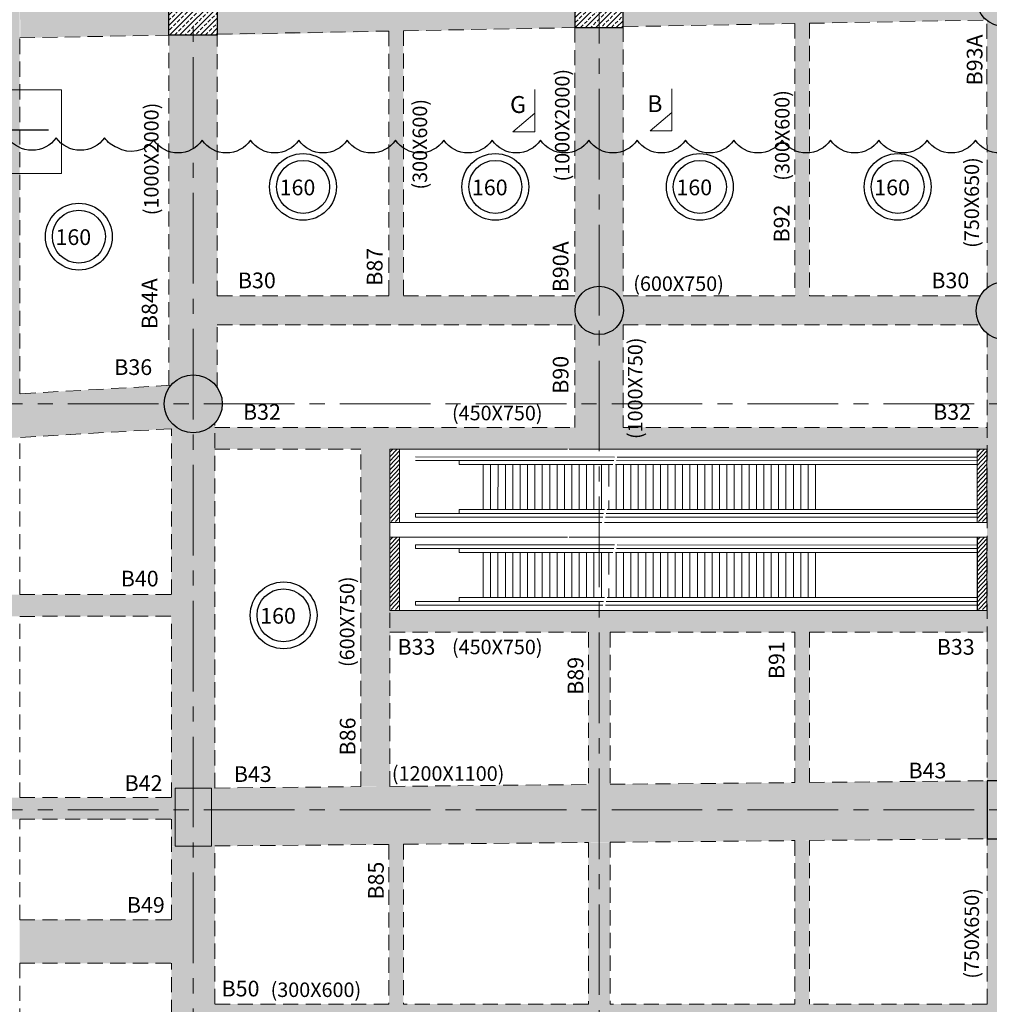
# Model space of a CAD drawing. Units: inches. Extents: x 255902 to 2540378, y -689583 to -64223.
# Drawn here: x 2023158 to 2043219, y -124878 to -104504 of the extents above; entities that cross this region are included whole.
import ezdxf

# ---------------------------------------------------------------- set-up
doc = ezdxf.new("R2010")
doc.units = ezdxf.units.IN
doc.header["$LTSCALE"] = 2500
doc.header["$MEASUREMENT"] = 0
doc.linetypes.add('CENTER2', pattern=[1.125, 0.75, -0.125, 0.125, -0.125])
doc.linetypes.add('HIDDEN', pattern=[0.375, 0.25, -0.125])
for name, color, linetype in [('BEAM', 4, 'Continuous'), ('BEAM HATCH', 252, 'Continuous'), ('BEAMNO', 2, 'Continuous'), ('COLUMN NO', 1, 'Continuous'), ('LINE', 4, 'Continuous'), ('R-11 COLUMN', 1, 'Continuous'), ('SLAB MARK', 2, 'Continuous'), ('TEXT1', 1, 'Continuous')]:
    doc.layers.add(name, color=color, linetype=linetype)
for name, color, linetype, lineweight in [('beam size', 2, 'Continuous', 13), ('ESCALATOR', 253, 'Continuous', 0), ('Grid', 6, 'CENTER2', 5), ('HATCH', 254, 'Continuous', 13), ('SEC-LINE', 1, 'Continuous', 15), ('V.COL', 1, 'Continuous', 25), ('V.NEW HATCH', 33, 'Continuous', 30)]:
    doc.layers.add(name, color=color, linetype=linetype, lineweight=lineweight)
doc.styles.add('RD', font='romand.shx', dxfattribs={"height": 350})
doc.styles.add('ST', font='romand.shx', dxfattribs={"height": 4})

# ---------------------------------------------------------------- blocks, each defined once
blk = doc.blocks.new('A$C1ABD714E')
at = {"layer": 'LINE'}
h = blk.add_hatch(color=256, dxfattribs=at)
h.paths.add_polyline_path([(730.494085864514, 845.5327250589614), (269.2936253042426, 845.5327250589618, 0.4142135623728332), (730.4940858644501, 384.3322644988075)])
h.paths.add_polyline_path([(730.4940858645142, 845.5327250589618), (1191.694546425016, 845.5327250589618, 0.4142135623732755), (730.4940858645781, 1306.733185619581)])
for p, q in [((730.4940858646298, 1678.254955689655), (730.4940858643968, 6.984919e-10)), ((-0.0011210925877094, 845.5327250589618), (4286.609178658575, 845.5327250589618))]:
    blk.add_line(p, q, dxfattribs=at)
blk.add_circle((730.4940858646298, 845.5327250591945), 461.2004605603869, dxfattribs=at)

msp = doc.modelspace()

# ---------------------------------------------------------------- hatches: boundary and pattern name
at = {"layer": 'BEAM', "linetype": 'ByBlock'}
h = msp.add_hatch(dxfattribs=at)
h.set_pattern_fill('DOTS', color=256, scale=150, style=0)
h.set_pattern_definition([(0, (0, 0), (4.6875, 9.375), [0, -9.375])])
h.paths.add_polyline_path([(2027245.361404941, -103923.2497037441), (2026245.361404941, -103923.2497037441), (2026245.361404941, -104823.2497037441), (2027245.361404941, -104823.2497037441)], flags=17)
h.paths.add_polyline_path([(2026245.361404941, -103923.2497037441), (2026245.361404941, -104823.2497037441), (2027245.361404941, -104823.2497037441), (2027245.361404941, -103923.2497037441)])
at = {"layer": 'BEAM HATCH', "linetype": 'Continuous'}
for points in [[(2022708.36661384, -95252.7155508419), (2023158.366613843, -95252.7155508419), (2023158.366613843, -112245.9792704839), (2022709.922845738, -112271.587069886)], [(2039496.399556396, -104578.2230116126), (2039496.399556396, -100237.7887024542), (2039196.399556393, -100237.8211342663), (2039196.399556392, -100687.8211368958), (2039196.409585858, -100687.8211358116), (2039196.399556393, -103683.619739226), (2039196.399556393, -110818.0619568823), (2039496.399556396, -110818.0619568822), (2039496.399556396, -110218.0619568823), (2039496.377680113, -110218.0619568823), (2039496.396561409, -104578.2230116126)], [(2031096.129462914, -100688.7292528423), (2030796.166371199, -100688.7292528423), (2030796.166371199, -110218.0619568823), (2031096.129462913, -110218.0619568823)], [(2034644.029511941, -104668.0051997502), (2034644.029511942, -103767.8511544584), (2027245.36140494, -103923.2497037441), (2027245.515140288, -104823.2460647877)], [(2026245.36140494, -103923.2497037441), (2023158.366613841, -103980.3676307865), (2023175.097216903, -104880.2121137275), (2026245.36140494, -104823.2497037441)], [(2043921.00107233, -104520.8654183895, -0.3510003121901676), (2043171.002690861, -104522.351114079), (2043171.941124933, -110056.8526341916, -0.350999550814265), (2043921.939411284, -110056.1855458855)], [(2034644.029511942, -110218.0619568823), (2027246.436807686, -110218.0619568823), (2027246.436807686, -110818.0619568822), (2034644.029511942, -110818.0619568823)], [(2035644.029511942, -110818.0619568823), (2043023.856400018, -110818.0619568823, -0.1283222265482402), (2042947.356865914, -110524.8943218903, -0.1350110565186728), (2043031.746645124, -110218.0619568823), (2034644.029511942, -110218.0619568823), (2034644.029511942, -112939.1846915196), (2035644.029511941, -112939.1846915196)], [(2043922.098299333, -110993.4760736465, -0.3509995270811958), (2043172.099869489, -110993.0632942004), (2043172.176349577, -111444.1116694678), (2043922.174690386, -111444.1116694678)], [(2043923.026968343, -116769.4255396626), (2043172.176349577, -116769.4255396626), (2043172.176349577, -111444.1116694678), (2043923.026968343, -111444.1116694678)], [(2026268.457387799, -112810.7896552927), (2026264.94014107, -112806.6722538456), (2026259.432239103, -112798.364917153, -0.01497449841522025), (2026239.577189222, -112768.4183811769), (2026227.859514803, -112750.7451060825), (2026220.646841341, -112735.6596736228, -0.02323588476320383), (2026196.604917445, -112685.3755700835), (2026192.962058191, -112677.7564663587), (2026188.699069245, -112665.687590311, -0.01231313069762745), (2026178.858272456, -112637.8274766347), (2026176.982367977, -112632.5166351246), (2026176.215474983, -112629.5097777191, -0.04696616082908861), (2026153.154129385, -112519.4287540856), (2026151.918286518, -112511.6070361807), (2026151.506903235, -112502.7964665154, -0.01906696900273719), (2026149.373343553, -112457.1021541283), (2026148.79979815, -112444.8185686232), (2026149.513471055, -112438.0452993515, -0.0408947429816917), (2026159.780774704, -112340.6012016664), (2026161.329788741, -112325.8999441367), (2026167.268028374, -112306.4555255225, -0.02570918174377339), (2026185.277969057, -112247.483027359), (2026188.282731085, -112237.6441097102), (2026191.235893975, -112231.7420024904, -0.06622530723117462), (2026268.228042532, -112093.4877901409), (2026268.720140776, -112092.7337785654), (2026270.015709795, -112091.101041572, -0.01270978523446834), (2026288.973097663, -112067.2100500232), (2016905.859173659, -112603.0205945147), (2017534.58771254, -113011.9220770682), (2017357.390819362, -113284.380721567), (2017314.207723191, -113481.1685600723), (2026431.003405184, -112960.5657741287, -0.09289033363113945)], [(2027196.895227778, -112903.2342751643), (2027144.793080844, -112903.2342751626, -0.3310746485011642), (2026431.003405184, -112960.5657741287), (2026296.906314965, -112968.2232144389), (2026297.4923547, -116399.3058002274), (2026297.56921612, -116849.3057938142), (2026298.177449552, -120410.3256485796), (2026373.453899841, -120410.3256485796), (2026373.453899848, -120402.6928735992), (2027123.453899848, -120402.6928743322), (2027198.176158978, -120402.6928743322)], [(2030818.4046592, -116729.1559119988), (2030818.4046592, -113389.1846915196), (2030218.4046592, -113389.1846915196), (2030218.404659199, -120368.2342543131), (2030818.4046592, -120368.2342543131)], [(2026297.4923547, -116399.3058002275), (2016673.546165646, -116400.6999114801), (2016574.79508753, -116850.7142211414), (2026297.56921612, -116849.3057938142)], [(2043923.077427858, -116769.416423647), (2043173.079312095, -116769.416423647), (2043173.670030759, -120253.2342441158), (2043923.667999296, -120253.2342448508)], [(2027123.453899848, -120402.6928743322), (2027199.988498896, -120402.6928743322), (2027199.988498896, -121610.3757644224), (2027123.453899848, -121610.3757644224)], [(2027198.176031248, -120401.9450532279), (2027198.381003595, -121601.9951690708), (2043173.873503717, -121453.2347811), (2043162.418413695, -120253.2894239598)], [(2026298.177449551, -120599.5140922002), (2015751.823633868, -120601.0421938205), (2015653.072554987, -121051.056506967), (2026298.177449551, -121049.5140969239)], [(2026298.177449551, -120410.3256485796), (2026373.453898674, -120410.3256485796), (2026373.453898674, -121602.6928735972), (2026298.177449551, -121602.6928735972)], [(2030796.08751388, -121048.8623774976), (2031096.056726567, -121048.8623774976), (2031096.056726567, -128997.8240323039), (2030796.08751388, -128997.8240323039)], [(2026298.382421901, -121610.3757644224), (2027199.988498896, -121610.3757644224), (2027199.988498896, -131013.3862292256), (2026298.382421901, -131013.3862292256)], [(2039496.285831443, -121490.27272755), (2039196.33994251, -121490.27272755), (2039196.33994251, -133535.5582142726), (2039496.285831443, -133535.5582142727)], [(2043923.871421452, -121453.2342448509), (2043173.873503625, -121453.2342441179), (2043174.453218147, -124872.1541204461), (2043924.450991491, -124872.1541204461)], [(2055996.229105752, -124872.2507819817), (2052175.112740936, -124872.2379894813), (2052175.112740936, -124872.195542895), (2051725.112730061, -124872.195542895), (2051725.112735993, -124872.2364829518), (2047896.410497628, -124872.2236650553), (2047896.410497628, -124872.195542895), (2047596.410497721, -124872.195542895), (2047596.41049763, -124872.2226607021), (2043924.451001025, -124872.2103675563), (2043924.450998512, -124872.195542895), (2043174.453225171, -124872.1955428951), (2043174.45322726, -124872.2078566808), (2039496.328620363, -124872.195542895), (2039496.328620363, -125172.1955428968), (2043174.504095475, -125172.2078568531), (2043174.504095475, -125172.2641478026), (2043924.50186568, -125172.2641478026), (2043924.501856564, -125172.2103677282), (2047596.409493278, -125172.222660701), (2047596.409493278, -125172.2641478026), (2047896.409493139, -125172.2641478026), (2047896.409493275, -125172.2236650539), (2051725.156204142, -125172.2364830994), (2051725.156204142, -125172.2641478026), (2052175.156212873, -125172.2641478026), (2052175.156209084, -125172.2379896292), (2055996.229105752, -125172.2507819837)]]:
    msp.add_hatch(color=256, dxfattribs=at).paths.add_polyline_path(points)
h = msp.add_hatch(color=256, dxfattribs=at)
h.paths.add_polyline_path([(2039196.399556393, -103683.619739226), (2035644.029511942, -103749.3483933889), (2035644.029511942, -104649.5024386807), (2039196.399556393, -104583.7737845179)])
h.paths.add_polyline_path([(2043140.281990203, -103610.6470248671), (2043093.833312639, -103611.50645365), (2039496.399556396, -103678.0689109051), (2039496.399556396, -104578.222956197), (2043156.604101535, -104510.4990660329), (2043143.138924656, -104498.7094646178, -0.4428238753643413)])
h = msp.add_hatch(color=256, dxfattribs=at)
edge = h.paths.add_edge_path()
edge.add_arc((2035146.472643618, -110527.4748696825), 504.0734636206249, 37.86659496170389, 142.1334050382961)
edge.add_line((2034748.535831901, -110218.0619568823), (2034644.029511942, -110218.0619568823))
edge.add_line((2034644.029511942, -110218.0619568823), (2034644.029511942, -104667.8511544584))
edge.add_line((2034644.029511942, -104667.8511544584), (2035644.029511942, -104667.8511544584))
edge.add_line((2035644.029511942, -104667.8511544584), (2035644.029511942, -110218.0619568823))
edge.add_line((2035644.029511942, -110218.0619568823), (2035544.409455334, -110218.0619568823))
h = msp.add_hatch(color=256, dxfattribs=at)
edge = h.paths.add_edge_path()
edge.add_line((2027246.747973564, -112116.4305071856), (2027245.36140494, -104823.2497037441))
edge.add_line((2027245.36140494, -104823.2497037441), (2026245.51515695, -104823.4204806391))
edge.add_line((2026245.51515695, -104823.4204806391), (2026246.910688835, -112069.6119692922))
edge.add_line((2026246.910688835, -112069.6119692922), (2026288.973097663, -112067.2100500232))
edge.add_arc((2026749.351521488, -112451.9849282001), 599.9999999997905, 34.00445536239721, 140.1118117650757, ccw=False)
h = msp.add_hatch(color=256, dxfattribs=at)
h.paths.add_polyline_path([(2034644.029511942, -112939.1846915196), (2027196.901368223, -112939.1846915196), (2027196.978229644, -113389.1846915196), (2034644.029511942, -113389.1846915196)])
h.paths.add_polyline_path([(2043172.429855238, -112939.1846915196), (2034644.029511942, -112939.1846915196), (2034644.029511942, -113389.1846915196), (2043172.506157563, -113389.1846915196)])
h = msp.add_hatch(color=256, dxfattribs=at)
h.paths.add_polyline_path([(2034644.029511942, -116729.1770967925), (2030818.4046592, -116729.1770967925), (2030818.404659199, -117179.1770967925), (2034644.029511942, -117179.1770967925)])
h.paths.add_polyline_path([(2043173.072489086, -116729.1770967925), (2034644.029511942, -116729.1770967925), (2034644.029511942, -117179.1770967925), (2043173.148791411, -117179.1770967925)])
at = {"layer": 'BEAM HATCH', "linetype": 'ByBlock'}
for points in [[(2035373.701916022, -117179.1770967925), (2034925.382025743, -117179.1770967925), (2034925.382025742, -120329.9909546822), (2035373.701916022, -120325.8162952273)], [(2039196.354375337, -117179.1913953395), (2039196.343960097, -120290.2206656374), (2039496.343969451, -120287.4271293641), (2039496.343969451, -117179.1770967926)]]:
    msp.add_hatch(color=256, dxfattribs=at).paths.add_polyline_path(points)
at = {"layer": 'BEAM HATCH', "linetype": 'Continuous'}
h = msp.add_hatch(color=256, dxfattribs=at)
h.paths.add_polyline_path([(2034925.382025742, -124872.1543731603), (2027198.93955711, -124872.1543731603), (2027198.93955711, -125172.2379896291), (2034925.382025742, -125172.2379896291)])
h.paths.add_polyline_path([(2039196.339942509, -124872.1543731603), (2035373.701916021, -124872.1543731603), (2035373.701916021, -125172.2379896291), (2039196.339942509, -125172.2379896291)])
h.paths.add_polyline_path([(2035373.701916022, -124872.1543731603), (2034925.382025742, -124872.1543731602), (2034925.382025742, -125172.2379896291), (2035373.701916022, -125172.2379896291)])
h.paths.add_polyline_path([(2035373.701916021, -122579.1962791362, -0.2142412458049547), (2034944.183136576, -122322.9956310059, -0.01295284449797428), (2034925.382025742, -122348.4185296285), (2034925.382025741, -124872.1543731603), (2035373.701916021, -124872.1543731603)])
h.paths.add_polyline_path([(2035373.701916021, -121530.0429791839), (2034925.382025742, -121530.042979184), (2034925.382025742, -122348.4185296285, 0.01295284449789757), (2034944.183136576, -122322.9956310062, 0.2142412458049197), (2035373.701916021, -122579.1962791364)])
h.paths.add_polyline_path([(2035373.701916022, -125172.2379896291), (2034925.382025742, -125172.2379896291), (2034925.382025742, -128653.2342365325), (2035373.701916022, -128653.2342365326)])
h = msp.add_hatch(color=256, dxfattribs=at)
h.paths.add_polyline_path([(2022708.36661384, -123129.5565038355), (2022708.068872065, -123129.5565038355), (2019348.26199934, -123129.5565038355), (2019348.26199934, -124029.5565038355), (2022708.366613841, -124029.5565038356)])
h.paths.add_polyline_path([(2026298.641902765, -123129.5565038355), (2023158.366613839, -123129.5565038355), (2023158.36661384, -124029.5565038355), (2026298.795625606, -124029.5565038355)])
at = {"layer": 'ESCALATOR', "linetype": 'Continuous', "extrusion": (-3.779422532374572e-09, -4.520266995068911e-05, 0.9999999989783595)}
h = msp.add_hatch(dxfattribs=at)
h.set_pattern_fill('ANSI31', color=256, scale=500.0000000000032, angle=9.840088867638622, style=0)
h.set_pattern_definition([(46.84521141026944, (2031018.645850673, -113333.7329855423), (-45.59428551880684, 42.74822953093596), [])])
h.paths.add_polyline_path([(2031018.507506753, -113389.1756826175), (2030818.507507452, -113389.1589672863), (2030818.381943624, -114889.1589555705), (2031018.381942928, -114889.175670903)])
h = msp.add_hatch(dxfattribs=at)
h.set_pattern_fill('ANSI31', color=256, scale=500.0000000000032, angle=9.840088867638622, style=0)
h.set_pattern_definition([(46.84521141026944, (2031018.493643842, -115153.7329788752), (-45.59428551880684, 42.74822953093596), [])])
h.paths.add_polyline_path([(2031018.355299921, -115209.1756759505), (2030818.35530062, -115209.1589606193), (2030818.229736792, -116709.1589489035), (2031018.229736097, -116709.1756642359)])
at = {"layer": 'HATCH', "linetype": 'ByBlock'}
h = msp.add_hatch(dxfattribs=at)
h.set_pattern_fill('ANSI33', color=256, scale=600, style=0)
h.set_pattern_definition([(45, (8398.668107001111, 155.3985492856591), (-106.0660171779821, 106.0660171779821), []), (45, (8504.73412400111, 155.3985492856591), (-106.0660171779821, 106.0660171779821), [75, -37.5])])
h.paths.add_polyline_path([(2035644.029511943, -103767.8511544585), (2034644.029511942, -103767.8511544584), (2034644.029511942, -104667.8511544585), (2035644.029511942, -104667.8511544584)])
h = msp.add_hatch(dxfattribs=at)
h.set_pattern_fill('ANSI33', color=256, scale=600, style=0)
h.set_pattern_definition([(45, (0, 0), (-106.0660171779821, 106.0660171779821), []), (45, (106.066017, 0), (-106.0660171779821, 106.0660171779821), [75, -37.5])])
h.paths.add_polyline_path([(2026245.361404941, -103923.2497037441), (2026245.361404941, -104823.2497037441), (2027245.361404941, -104823.2497037441), (2027245.361404941, -103923.2497037441)])
at = {"layer": 'HATCH', "extrusion": (-3.779422670728934e-09, -4.52026699507184e-05, 0.9999999989783595)}
h = msp.add_hatch(dxfattribs=at)
h.set_pattern_fill('ANSI31', color=256, scale=500.0000000000024, angle=9.840088867498691, style=0)
h.set_pattern_definition([(46.84521141012947, (2043168.758880595, -113334.7512363637), (-45.59428551870239, 42.74822953104723), [])])
h.paths.add_polyline_path([(2043168.620536677, -113390.1939334388), (2042968.620537373, -113390.1772181059), (2042968.494973545, -114890.1772063931), (2043168.494972848, -114890.1939217241)])
h = msp.add_hatch(dxfattribs=at)
h.set_pattern_fill('ANSI31', color=256, scale=500.0000000000024, angle=9.840088867498691, style=0)
h.set_pattern_definition([(46.84521141012947, (2043168.606673764, -115154.7512296966), (-45.59428551870239, 42.74822953104723), [])])
h.paths.add_polyline_path([(2043168.468329845, -115210.1939267717), (2042968.468330542, -115210.1772114389), (2042968.342766713, -116710.177199726), (2043168.342766017, -116710.1939150571)])
at = {"layer": 'V.NEW HATCH'}
h = msp.add_hatch(color=33, dxfattribs=at)
edge = h.paths.add_edge_path()
edge.add_arc((2043545.074064638, -104053.2342764771), 600, 0, 360)
for points in [[(2035647.432369888, -110518.0619568823, 1), (2034647.432369888, -110518.0619568823, 1)], [(2027349.351521489, -112451.9849282004, 1), (2026149.351521489, -112451.9849282004, 1)], [(2026373.553958694, -120402.6926671286), (2027123.553958695, -120402.6926678617), (2027123.553957516, -121602.6926678634), (2026373.55395752, -121602.6926671259)], [(2043174.03122948, -121453.2340376474), (2043924.03122948, -121453.2340383806), (2043924.031230656, -120253.2340383804), (2043174.031230658, -120253.2340376456)]]:
    msp.add_hatch(color=33, dxfattribs=at).paths.add_polyline_path(points)
h = msp.add_hatch(color=33, dxfattribs=at)
edge = h.paths.add_edge_path()
edge.add_arc((2043547.356865915, -110524.8943218904), 600, 0, 360)

# ---------------------------------------------------------------- linework, layer by layer
at = {"color": 8, "linetype": 'Continuous', "extrusion": (-3.779422670732323e-09, -4.52026699507184e-05, 0.9999999989783595)}
msp.add_line((2042968.468186136, -115210.1729651762, -70.21422981965787), (2042968.341094781, -116730.1729583102, -70.28293787822275), dxfattribs=at)
at = {"linetype": 'ByBlock'}
for points in [[(2025173.47767694, -107151.1372113188, -0.1593409139594031), (2024913.889848327, -106946.5117801596, -0.52056705), (2023913.889848327, -106946.5117801596, -0.52056705), (2022913.889848327, -106946.5117801596, -0.52056705), (2021913.889848327, -106946.5117801596, -0.52056705), (2020913.889848327, -106946.5117801596, -0.52056705), (2019913.889848327, -106946.5117801596, -0.52056705), (2018913.889848327, -106946.5117801596, -0.52056705), (2017913.889848327, -106946.5117801596, -0.52056705), (2016913.889848327, -106946.5117801596, -0.52056705), (2015913.889848327, -106946.5117801596, -0.52056705), (2014913.889848327, -106946.5117801596, -0.52056705), (2013913.889848327, -106946.5117801596, -0.52056705), (2012913.889848327, -106946.5117801596, -0.52056705), (2011913.889848327, -106946.5117801596, -0.52056705), (2010913.889848327, -106946.5117801596, -0.52056705), (2009913.889848327, -106946.5117801596, -0.52056705), (2008913.889848327, -106946.5117801596, -0.52056705), (2007913.889848327, -106946.5117801596, -0.52056705), (2006913.889848327, -106946.5117801596, -0.52056705), (2005913.889848327, -106946.5117801596, -0.52056705), (2004913.889848327, -106946.5117801596, -0.52056705), (2003913.889848327, -106946.5117801596, -0.52056705)], [(2043934.434716257, -107000.0112697299, -0.52056705), (2042934.434716257, -107000.0112697299, -0.52056705), (2041934.434716257, -107000.0112697299, -0.52056705), (2040934.434716257, -107000.0112697299, -0.52056705), (2039934.434716257, -107000.0112697299, -0.52056705), (2038934.434716257, -107000.0112697299, -0.52056705), (2037934.434716257, -107000.0112697299, -0.52056705), (2036934.434716257, -107000.0112697299, -0.52056705), (2035934.434716257, -107000.0112697299, -0.52056705), (2034934.434716257, -107000.0112697299, -0.52056705), (2033934.434716257, -107000.0112697299, -0.52056705), (2032934.434716257, -107000.0112697299, -0.52056705), (2031934.434716257, -107000.0112697299, -0.52056705), (2030934.434716257, -107000.0112697299, -0.52056705), (2029934.434716257, -107000.0112697299, -0.52056705), (2028934.434716257, -107000.0112697299, -0.52056705), (2027934.434716257, -107000.0112697299, -0.52056705), (2026934.434716257, -107000.0112697299, -0.52056705), (2025934.434716257, -107000.0112697299, -0.377830085457964), (2025173.47767694, -107151.1372113188, -0.377830085457964)]]:
    msp.add_lwpolyline(points, format="xyb", dxfattribs=at)
at = {"layer": 'BEAM', "linetype": 'HIDDEN', "lineweight": 0, "ltscale": 0.5}
for p, q in [((2039496.39656141, -104578.2230116126, -50.0255784603109), (2043156.604101536, -104510.4990660329, -65.5318561722263)), ((2031096.150704719, -104733.6507536238, -14.43837645761952), (2034644.029511942, -104668.0051997503, -29.46877937054867)), ((2034644.029511943, -104664.3046475364, 17.36538157436157), (2034644.029511943, -110218.0619568823, 17.36538157436157)), ((2035644.029511943, -104649.5024386808, -33.70522704241674), (2039196.396542818, -104583.7738402775, -48.75464407998776)), ((2035644.029511943, -104649.5024386808, 17.36538157436157), (2035644.029511943, -110218.0619568823, 17.36538157436157)), ((2039196.396542818, -104583.7738402775, -6.90084221e-08), (2039196.377680103, -110218.0619568823, -6.90084221e-08)), ((2039496.39656141, -104578.2230116126, -6.90084221e-08), (2039496.377680114, -110218.0619568823, -6.90084221e-08)), ((2043171.941124934, -110056.8526341919, -6.90084221e-08), (2043171.002690862, -104522.3511140788, -6.90084221e-08)), ((2023158.366613842, -104880.5216760785, 19.18963047395819), (2026245.515153608, -104823.4009042612, 6.111087229960724)), ((2023158.366613843, -112245.979270484, -6.90084221e-08), (2023158.366613842, -104880.5216760785, -6.90084221e-08)), ((2026246.752343199, -112066.7658263027, -6.90084221e-08), (2026245.515153607, -104823.4009042612, -6.90084221e-08)), ((2027245.512006416, -104804.8982014234, 1.874652891004199), (2030796.150683218, -104739.2015823425, -13.16744206497359)), ((2027246.436591871, -110218.0619568823, -6.90084221e-08), (2027245.512006416, -104804.8982014234, -6.90084221e-08)), ((2030796.150683218, -104739.2015823425, -6.90084221e-08), (2030796.129462913, -110218.0619568823, -6.90084221e-08)), ((2031096.150704719, -104733.6507536238, -6.90084221e-08), (2031096.129462914, -110218.0619568823, -6.90084221e-08)), ((2027246.436591872, -110218.0619568823, 17.36538157436157), (2030796.129462913, -110218.0619568823, 17.36538157436157)), ((2031096.129462914, -110218.0619568823, 17.36538157436157), (2034644.029511943, -110218.0619568823, 17.36538157436157)), ((2035644.029511942, -110218.0619568823, 17.36538157436157), (2039196.377680103, -110218.0619568823, 17.36538157436157)), ((2039496.377680114, -110218.0619568823, 17.36538157436157), (2043031.746645125, -110218.0619568823, 17.36538157436157)), ((2027246.539073766, -110818.0619568823, 17.36538157436157), (2034644.029511943, -110818.0619568823, 17.36538157436157)), ((2027246.760842471, -112116.4495837122, -6.90084221e-08), (2027246.539073766, -110818.0619568823, -6.90084221e-08)), ((2034644.029511943, -110818.0619568823, 17.36538157436157), (2034644.029511943, -112939.1846915197, 17.36538157436157)), ((2035644.029511943, -110818.0619568823, 17.36538157436157), (2043023.856400019, -110818.0619568823, 17.36538157436157)), ((2035644.029511943, -110818.0619568823, 17.36538157436157), (2035644.029511943, -112939.1846915197, 17.36538157436157)), ((2043174.45322726, -124872.207856681, -6.90084221e-08), (2043172.09986949, -110993.0632942006, -6.90084221e-08)), ((2026296.752343199, -112066.7658263027, -1.056097805329731), (2023158.366613843, -112245.9792704839, 15.4730056064964)), ((2027198.176031249, -120401.945053228, -6.90084221e-08), (2027196.886412824, -112851.6254179388, -6.90084221e-08)), ((2026296.906314966, -112968.2232144389, -0.7866729736667157), (2023158.36661384, -113147.4454509784, 15.74324136949167)), ((2026297.492354701, -116399.3058002275, -6.90084221e-08), (2026296.906314966, -112968.2232144389, -6.90084221e-08)), ((2027196.901368224, -112939.1846915197, -70.14552190399198), (2034644.029511943, -112939.1846915197, -70.14552190399198)), ((2035644.029511942, -112939.1846915197, -70.14552190399198), (2043172.506157564, -112939.1846915197, -70.14552190399198)), ((2023158.36661384, -116399.7605295487, -6.90084221e-08), (2023158.36661384, -113147.4454509784, -6.90084221e-08)), ((2027196.978229644, -113389.1846915197, -70.14552190399198), (2030218.404659201, -113389.1846915197, -70.14552190399198)), ((2030218.4046592, -120373.8213266854, -70.2010605793368), (2030218.404659201, -113389.1846915197, -70.2010605793368)), ((2030818.4046592, -113389.1846915197, -70.14552190399198), (2043172.506157564, -113389.1846915197, -70.14552190399198)), ((2023158.36661384, -116399.7605295487, -6.90084221e-08), (2026297.492354701, -116399.3058002275, -6.90084221e-08)), ((2030818.4046592, -120368.2342543132, -70.2010605793368), (2030818.4046592, -116729.1559119989, -70.2010605793368)), ((2030818.404657429, -116729.1770967925, -70.28293787707598), (2043173.072483723, -116729.1770967926, -70.28293787707598)), ((2023158.36661384, -116849.7605342691, -6.90084221e-08), (2026297.569216121, -116849.3057938143, -6.90084221e-08)), ((2023158.36661384, -120599.9690314247, -6.90084221e-08), (2023158.36661384, -116849.7605342691, -6.90084221e-08)), ((2026298.209763535, -120599.5140875181, -6.90084221e-08), (2026297.569216121, -116849.3057938142, -6.90084221e-08)), ((2030818.404657429, -117179.1770967925, -70.28293787707598), (2034925.382025743, -117179.1770967926, -70.28293787707598)), ((2034925.382025743, -117179.1770967925, -6.90084221e-08), (2034925.382025743, -120329.9909546822, -6.90084221e-08)), ((2035373.701916022, -117179.1770967926, -6.90084221e-08), (2035373.701916022, -120325.8162952273, -6.90084221e-08)), ((2035373.701916022, -117179.1770967925, -70.28293787707598), (2039196.354375384, -117179.1770967926, -70.28293787707598)), ((2039196.354375384, -117179.1770967926, -6.90084221e-08), (2039196.343960097, -120290.2206656374, -6.90084221e-08)), ((2039496.354375386, -117179.1770967925, -6.90084221e-08), (2039496.343969451, -120287.4271293641, -6.90084221e-08)), ((2039496.354375386, -117179.1770967926, -70.28293787707598), (2043173.072483723, -117179.1770967926, -70.28293787707598)), ((2027198.176031249, -120401.945053228, 80.13101037940271), (2030218.4046592, -120373.8213266854, 67.48352397126897)), ((2030818.404659201, -120368.2342543132, 64.97096853932064), (2034925.382025742, -120329.9909546822, 47.77262138734621)), ((2035373.701916022, -120325.8162952273, 45.8952404280594), (2039196.343960097, -120290.2206656373, 29.88757370768046)), ((2039496.343969451, -120287.427129364, 28.63129595253861), (2043162.757510311, -120253.2862663643, 13.27785052279066)), ((2023158.36661384, -120599.9690314247, -6.90084221e-08), (2026298.209763536, -120599.5140875181, -6.90084221e-08)), ((2023158.36661384, -121049.9690361486, -6.90084221e-08), (2026298.286624955, -121049.5140811052, -6.90084221e-08)), ((2023158.36661384, -123129.5565038355, -6.90084221e-08), (2023158.36661384, -121049.9690361486, -6.90084221e-08)), ((2026298.641902766, -123129.5565038355, -6.90084221e-08), (2026298.286624955, -121049.5140811052, -6.90084221e-08)), ((2027198.381003597, -121601.9951690708, 80.17694277366472), (2030796.085501283, -121568.4941100658, 65.11122280999949)), ((2027198.939557111, -124872.1543731603, -6.90084221e-08), (2027198.381003597, -121601.9951690708, -6.90084221e-08)), ((2030796.085501283, -121568.4941100659, -6.90084221e-08), (2030796.072705749, -124872.1664157989, -6.90084221e-08)), ((2031096.085512104, -121565.7005737789, -6.90084221e-08), (2031096.072705748, -124872.1674201519, -6.90084221e-08)), ((2031096.085512104, -121565.7005737789, 63.85494504871222), (2034925.382025742, -121530.042979184, 47.8194121222529)), ((2034925.382025742, -121530.0429791839, -6.90084221e-08), (2034925.382025742, -124872.1802400806, -6.90084221e-08)), ((2035373.701916022, -121525.868319729, 45.94203116296609), (2039196.339942511, -121490.2727275501, 29.93438126660215)), ((2035373.701916022, -121525.8683197291, -6.90084221e-08), (2035373.701916022, -124872.2069459166, -6.90084221e-08)), ((2039196.33994251, -121490.2727275501, -6.90084221e-08), (2039196.328620365, -124872.1945385418, -6.90084221e-08)), ((2039496.339951864, -121487.4791912767, -6.90084221e-08), (2039496.328620363, -124872.195542895, -6.90084221e-08)), ((2039496.339951865, -121487.4791912768, 28.67810351145737), (2043173.931170635, -121453.2342441179, 13.27785052279066)), ((2023158.36661384, -123129.5565038355, 80.49070695237334), (2026298.641902767, -123129.5565038355, 80.49070695237334)), ((2023158.366613841, -129964.1289500715, -6.90084221e-08), (2023158.366613841, -124029.5565038355, -6.90084221e-08)), ((2023158.36661384, -124029.5565038355, 80.49070695237334), (2026298.795625607, -124029.5565038355, 80.49070695237334)), ((2026300.099027449, -131660.5738010476, -6.90084221e-08), (2026298.795625607, -124029.5565038356, -6.90084221e-08)), ((2030796.072705749, -124872.1664157989, -6.90084221e-08), (2027198.939557111, -124872.1543731603, -6.90084221e-08)), ((2034925.382025742, -124872.1802400806, -6.90084221e-08), (2031096.072705748, -124872.1674201522, -6.90084221e-08)), ((2039196.328620365, -124872.1945385418, -6.90084221e-08), (2035373.701916022, -124872.1817409856, -6.90084221e-08)), ((2043174.453227259, -124872.2078566808, -6.90084221e-08), (2039496.328620363, -124872.195542895, -6.90084221e-08))]:
    msp.add_line(p, q, dxfattribs=at)
at = {"layer": 'BEAM', "linetype": 'Continuous', "lineweight": 0, "ltscale": 0.5}
msp.add_line((2030818.4046592, -116714.8741309516, -70.2010605793368), (2030818.404659201, -113389.1846915197, -70.2010605793368), dxfattribs=at)
at = {"layer": 'COLUMN NO', "color": 1}
msp.add_circle((2035147.432369888, -110518.0619568823, 17.36538157436157), 500, dxfattribs=at)
at = {"layer": 'ESCALATOR', "linetype": 'Continuous', "extrusion": (-3.779422670732323e-09, -4.52026699507184e-05, 0.9999999989783595)}
for p, q in [((2034489.720560708, -113389.4640290627, -70.14552186026248), (2031018.507506895, -113389.1737916621, -70.14552190569832)), ((2042968.620392977, -113390.1729730441, -70.14552186107647), (2034530.068039463, -113389.4674026267, -70.1455218602663)), ((2035448.134929367, -113628.0441652951, -70.1563026971746), (2031348.600469241, -113627.7013920196, -70.15630269678076)), ((2035462.42616652, -113553.0453600421, -70.15291249691872), (2031348.606747337, -113552.701392359, -70.1529124965229)), ((2032248.593643895, -113709.2766431094, -70.15998671448068), (2032248.600466093, -113627.7766434787, -70.15630269686716)), ((2042968.600451336, -113628.6729719657, -70.15630269789852), (2035503.709408852, -113628.0488120328, -70.15630269718005)), ((2042968.606722292, -113553.6729723057, -70.15291249763976), (2035518.000646002, -113553.0500067726, -70.15291249692386)), ((2035432.605118328, -113709.5428670118, -70.15998671478751), (2032248.593643895, -113709.2766431094, -70.15998671448068)), ((2032748.684319147, -114639.3184593586, -70.20202519773028), (2032748.76207899, -113709.3184635601, -70.15998671452888)), ((2032901.462096392, -114639.3312335259, -70.20202519774483), (2032901.539856232, -113709.3312377254, -70.15998671454344)), ((2033054.239873637, -114639.3440076928, -70.20202519775938), (2033054.317633476, -113709.3440118939, -70.15998671455799)), ((2033207.017650882, -114639.3567818609, -70.20202519777575), (2033207.095410725, -113709.3567860624, -70.15998671457436)), ((2033359.795428127, -114639.3695560282, -70.2020251977903), (2033359.873187968, -113709.3695602303, -70.15998671458891)), ((2033512.573205369, -114639.3823301943, -70.20202519780486), (2033512.650965211, -113709.3823343974, -70.15998671460346)), ((2033665.350982612, -114639.3951043621, -70.2020251978185), (2033665.428742454, -113709.3951085645, -70.15998671461801)), ((2033818.128759852, -114639.407878529, -70.20202519783396), (2033818.206519695, -113709.4078827313, -70.15998671463257)), ((2033970.906537096, -114639.4206526987, -70.2020251978476), (2033970.984296937, -113709.4206568969, -70.15998671464712)), ((2034123.684314341, -114639.4334268659, -70.20202519786307), (2034123.762074183, -113709.433431066, -70.15998671466167)), ((2034276.462091587, -114639.4462010321, -70.20202519787671), (2034276.539851429, -113709.4462052344, -70.15998671467622)), ((2034429.239868836, -114639.4589752036, -70.20202519789393), (2034429.317628676, -113709.4589794027, -70.15998671469254)), ((2034582.017646076, -114639.4717493683, -70.20202519790763), (2034582.095405916, -113709.4717535673, -70.15998671470624)), ((2034734.795423318, -114639.4845235339, -70.20202519792218), (2034734.873183161, -113709.4845277354, -70.15998671471988)), ((2034887.573200564, -114639.497297703, -70.20202519793673), (2034887.650960402, -113709.4973019023, -70.15998671473443)), ((2035040.350977807, -114639.5100718701, -70.20202519795038), (2035040.428737647, -113709.5100760704, -70.15998671474989)), ((2035193.128755049, -114639.5228460362, -70.20202519796584), (2035193.206514887, -113709.5228502354, -70.15998671476444)), ((2035345.94626647, -114164.3187751188, -70.1805441276043), (2035345.984292131, -113709.5356244043, -70.15998671477809)), ((2042968.5936369, -113710.1729715986, -70.15998671551205), (2035488.179597811, -113709.5475137429, -70.1599867147934)), ((2035498.684309537, -114639.5483943713, -70.20202519799494), (2035498.762069376, -113709.5483985716, -70.15998671479264)), ((2035651.462086781, -114639.561168539, -70.20202519800858), (2035651.539846619, -113709.5611727391, -70.1599867148081)), ((2035804.239864021, -114639.5739427052, -70.20202519802314), (2035804.317623865, -113709.5739469082, -70.15998671482265)), ((2035957.017641266, -114639.5867168722, -70.2020251980386), (2035957.095401107, -113709.5867210734, -70.1599867148372)), ((2036109.795418511, -114639.5994910403, -70.20202519805406), (2036109.873178353, -113709.5994952404, -70.15998671485266)), ((2036262.573195748, -114639.6122652058, -70.20202519806861), (2036262.650955596, -113709.6122694074, -70.15998671486722)), ((2036415.350972999, -114639.6250393772, -70.20202519808225), (2036415.42873284, -113709.6250435755, -70.15998671488268)), ((2036568.128750239, -114639.637813543, -70.20202519809772), (2036568.206510085, -113709.6378177436, -70.15998671489723)), ((2036720.906527484, -114639.6505877111, -70.20202519811227), (2036720.984287326, -113709.6505919097, -70.15998671491087)), ((2036873.684304728, -114639.6633618763, -70.20202519812682), (2036873.762064573, -113709.6633660784, -70.15998671492542)), ((2037026.462081976, -114639.6761360464, -70.20202519814137), (2037026.539841814, -113709.6761402445, -70.15998671494089)), ((2037179.239859215, -114639.6889102122, -70.20202519815592), (2037179.317619056, -113709.6889144135, -70.15998671495544)), ((2037332.017636462, -114639.7016843805, -70.20202519817047), (2037332.0953963, -113709.7016885797, -70.15998671496908)), ((2037484.795413706, -114639.7144585464, -70.20202519818685), (2037484.873173545, -113709.7144627474, -70.15998671498545)), ((2037637.57319095, -114639.7272327145, -70.20202519820049), (2037637.650950789, -113709.7272369155, -70.159986715)), ((2037790.350968192, -114639.7400068806, -70.20202519821504), (2037790.428728032, -113709.7400110826, -70.15998671501455)), ((2037943.128745437, -114639.7527810487, -70.2020251982305), (2037943.206505275, -113709.7527852497, -70.1599867150291)), ((2038095.906522679, -114639.7655552165, -70.20202519824505), (2038095.984282521, -113709.7655594166, -70.15998671504366)), ((2038248.684299923, -114639.7783293832, -70.2020251982587), (2038248.762059762, -113709.7783335838, -70.15998671505821)), ((2038401.462077163, -114639.7911035505, -70.20202519827325), (2038401.539837009, -113709.791107751, -70.15998671507276)), ((2038554.239854412, -114639.8038777194, -70.2020251982878), (2038554.317614252, -113709.8038819189, -70.15998671508731)), ((2038707.017631654, -114639.8166518876, -70.20202519830235), (2038707.095391497, -113709.8166560866, -70.15998671510096)), ((2038859.795408896, -114639.8294260533, -70.2020251983169), (2038859.873168738, -113709.8294302526, -70.15998671511551)), ((2039012.573186143, -114639.8422002216, -70.20202519833327), (2039012.650945984, -113709.8422044217, -70.15998671513188)), ((2039165.350963387, -114639.8549743875, -70.20202519834692), (2039165.428723227, -113709.8549785888, -70.15998671514643)), ((2039318.128740627, -114639.8677485544, -70.20202519836238), (2039318.20650047, -113709.8677527566, -70.15998671516098)), ((2039470.906517875, -114639.8805227219, -70.20202519837693), (2039470.984277712, -113709.8805269215, -70.15998671517553)), ((2039623.684295119, -114639.89329689, -70.20202519839057), (2039623.762054957, -113709.8933010926, -70.15998671519009)), ((2034429.239868828, -114639.4589751993, -70.20202519789126), (2034429.292654968, -114008.1419848164, -70.17348798411257)), ((2035345.906532292, -114639.5356202032, -70.20202519798039), (2035345.921869839, -114456.1000705366, -70.19373342130493)), ((2032248.508973304, -114720.7766385322, -70.2057092152956), (2032248.515795497, -114639.2766389022, -70.20202519768299)), ((2034251.638671596, -114639.4441254763, -70.2020251978758), (2032248.515795497, -114639.2766389022, -70.20202519768299)), ((2035255.39377763, -114639.5280521839, -70.2020251979722), (2034123.68431434, -114639.4334268634, -70.20202519786343)), ((2042968.515877055, -114640.1729673964, -70.20202519871344), (2035310.968257113, -114639.5326989184, -70.20202519797755)), ((2031348.502698353, -114795.7013867346, -70.20909941546796), (2031348.508976449, -114720.7013870744, -70.2057092152101)), ((2035225.572729437, -114796.0255591537, -70.20909941584104), (2031348.502698353, -114795.7013867346, -70.20909941546796)), ((2035239.863966591, -114721.0267538976, -70.20570921558392), (2031348.508976455, -114720.7013870725, -70.2057092152101)), ((2042968.502791661, -114796.6729666906, -70.20909941658391), (2035281.147208922, -114796.0302058862, -70.20909941584607)), ((2042968.509062617, -114721.6729670302, -70.20570921632697), (2035295.438446072, -114721.0314006311, -70.20570921558928)), ((2035203.945323879, -114909.5237511076, -70.21422991889553), (2031018.380270818, -114909.1737845789, -70.21422991849347)), ((2042968.493301614, -114910.1729661777, -70.21422991964135), (2035259.519803362, -114909.5283978421, -70.21422991890086)), ((2034489.568353876, -115209.4640211493, -70.21422981884115), (2031018.355300063, -115209.1737837487, -70.21422986427699)), ((2042968.468186146, -115210.1729651307, -70.21422981965515), (2034529.915832632, -115209.4673947132, -70.21422981884497)), ((2031348.448262409, -115447.7013841073, -70.22501065535852), (2031348.454540506, -115372.7013844455, -70.22162045510157)), ((2035447.982722535, -115448.0441573817, -70.22501065575327), (2031348.44826241, -115447.7013841062, -70.22501065535943)), ((2035462.273959689, -115373.0453521286, -70.22162045549739), (2031348.454540506, -115372.7013844455, -70.22162045510157)), ((2032248.441437063, -115529.276635196, -70.22869467305935), (2032248.448259261, -115447.7766355653, -70.22501065544583)), ((2042968.448244505, -115448.6729640523, -70.2250106564772), (2035503.557202021, -115448.0488041193, -70.22501065575872)), ((2042968.45451546, -115373.6729643923, -70.22162045621843), (2035517.84843917, -115373.0499988591, -70.22162045550253)), ((2035432.452911496, -115529.5428590983, -70.22869467336618), (2032248.441437063, -115529.276635196, -70.22869467305935)), ((2032748.532112315, -116459.3184514452, -70.27073315630895), (2032748.609872158, -115529.3184556467, -70.22869467310755)), ((2032901.309889561, -116459.3312256125, -70.2707331563235), (2032901.3876494, -115529.3312298119, -70.2286946731221)), ((2033054.087666806, -116459.3439997794, -70.27073315633805), (2033054.165426644, -115529.3440039804, -70.22869467313666)), ((2033206.865444051, -116459.3567739475, -70.27073315635442), (2033206.943203893, -115529.356778149, -70.22869467315303)), ((2033359.643221295, -116459.3695481148, -70.27073315636898), (2033359.720981136, -115529.3695523168, -70.22869467316758)), ((2033512.420998537, -116459.3823222809, -70.27073315638353), (2033512.498758379, -115529.3823264839, -70.22869467318213)), ((2033665.19877578, -116459.3950964487, -70.27073315639717), (2033665.276535622, -115529.395100651, -70.22869467319669)), ((2033817.976553021, -116459.4078706155, -70.27073315641263), (2033818.054312863, -115529.4078748178, -70.22869467321124)), ((2033970.754330264, -116459.4206447852, -70.27073315642627), (2033970.832090105, -115529.4206489835, -70.22869467322579)), ((2034123.53210751, -116459.4334189525, -70.27073315644174), (2034123.609867351, -115529.4334231526, -70.22869467324034)), ((2034276.309884755, -116459.4461931186, -70.27073315645538), (2034276.387644598, -115529.4461973209, -70.22869467325489)), ((2034429.087662004, -116459.4589672902, -70.2707331564726), (2034429.165421844, -115529.4589714893, -70.2286946732712)), ((2034581.865439245, -116459.4717414548, -70.2707331564863), (2034581.943199085, -115529.4717456539, -70.2286946732849)), ((2034734.643216487, -116459.4845156205, -70.27073315650085), (2034734.720976329, -115529.484519822, -70.22869467329855)), ((2034887.420993733, -116459.4972897896, -70.2707331565154), (2034887.49875357, -115529.4972939888, -70.2286946733131)), ((2035040.198770976, -116459.5100639567, -70.27073315652905), (2035040.276530815, -115529.5100681569, -70.22869467332856)), ((2035192.976548217, -116459.5228381227, -70.27073315654451), (2035193.054308055, -115529.522842322, -70.22869467334311)), ((2035345.794059638, -115984.3187672054, -70.24925208618298), (2035345.832085299, -115529.5356164908, -70.22869467335676)), ((2042968.441430069, -115530.1729636851, -70.22869467409072), (2035488.027390979, -115529.5475058295, -70.22869467337208)), ((2035498.532102705, -116459.5483864579, -70.27073315657361), (2035498.609862545, -115529.5483906582, -70.22869467337131)), ((2035651.30987995, -116459.5611606256, -70.27073315658726), (2035651.387639787, -115529.5611648256, -70.22869467338677)), ((2035804.087657189, -116459.5739347918, -70.2707331566018), (2035804.165417033, -115529.5739389947, -70.22869467340132)), ((2035956.865434435, -116459.5867089587, -70.27073315661727), (2035956.943194275, -115529.58671316, -70.22869467341587)), ((2036109.643211679, -116459.5994831268, -70.27073315663273), (2036109.720971521, -115529.5994873269, -70.22869467343133)), ((2036262.420988916, -116459.6122572924, -70.27073315664728), (2036262.498748764, -115529.612261494, -70.22869467344589)), ((2036415.198766168, -116459.6250314638, -70.27073315666092), (2036415.276526009, -115529.6250356621, -70.22869467346135)), ((2036567.976543407, -116459.6378056296, -70.27073315667639), (2036568.054303253, -115529.6378098302, -70.2286946734759)), ((2036720.754320652, -116459.6505797977, -70.27073315669094), (2036720.832080495, -115529.6505839962, -70.22869467348954)), ((2036873.532097897, -116459.6633539628, -70.27073315670549), (2036873.609857741, -115529.6633581649, -70.2286946735041)), ((2037026.309875144, -116459.6761281329, -70.27073315672004), (2037026.387634983, -115529.676132331, -70.22869467351956)), ((2037179.087652384, -116459.6889022987, -70.2707331567346), (2037179.165412224, -115529.6889065, -70.22869467353411)), ((2037331.865429631, -116459.7016764671, -70.27073315674915), (2037331.943189468, -115529.7016806663, -70.22869467354775)), ((2037484.643206874, -116459.714450633, -70.27073315676552), (2037484.720966713, -115529.714454834, -70.22869467356412)), ((2037637.420984119, -116459.7272248011, -70.27073315677916), (2037637.498743958, -115529.7272290021, -70.22869467357867)), ((2037790.19876136, -116459.7399989671, -70.27073315679371), (2037790.276521201, -115529.7400031692, -70.22869467359322)), ((2037942.976538605, -116459.7527731352, -70.27073315680917), (2037943.054298444, -115529.7527773362, -70.22869467360778)), ((2038095.754315848, -116459.7655473031, -70.27073315682372), (2038095.832075689, -115529.7655515032, -70.22869467362233)), ((2038248.532093091, -116459.7783214698, -70.27073315683737), (2038248.60985293, -115529.7783256704, -70.22869467363688)), ((2038401.309870332, -116459.791095637, -70.27073315685192), (2038401.387630178, -115529.7910998376, -70.22869467365143)), ((2038554.08764758, -116459.8038698059, -70.27073315686647), (2038554.16540742, -115529.8038740054, -70.22869467366598)), ((2038706.865424823, -116459.8166439742, -70.27073315688102), (2038706.943184665, -115529.8166481731, -70.22869467367963)), ((2038859.643202064, -116459.8294181398, -70.27073315689557), (2038859.720961906, -115529.8294223391, -70.22869467369418)), ((2039012.420979311, -116459.8421923081, -70.27073315691194), (2039012.498739153, -115529.8421965083, -70.22869467371055)), ((2039165.198756555, -116459.8549664741, -70.27073315692559), (2039165.276516396, -115529.8549706754, -70.2286946737251)), ((2039317.976533796, -116459.8677406409, -70.27073315694105), (2039318.054293639, -115529.8677448432, -70.22869467373965)), ((2039470.754311043, -116459.8805148085, -70.2707331569556), (2039470.832070881, -115529.8805190081, -70.2286946737542)), ((2039623.532088288, -116459.8932889766, -70.27073315696924), (2039623.609848125, -115529.8932931791, -70.22869467376876)), ((2034429.087661996, -116459.4589672859, -70.27073315646993), (2034429.140448137, -115828.1419769029, -70.24219594269124)), ((2035345.75432546, -116459.5356122898, -70.27073315655906), (2035345.769663007, -116276.1000626231, -70.2624413798836)), ((2032248.356766473, -116540.7766306187, -70.27441717387427), (2032248.363588666, -116459.2766309887, -70.27073315626166)), ((2034251.486464764, -116459.4441175628, -70.27073315645447), (2032248.363588666, -116459.2766309887, -70.27073315626166)), ((2035255.241570799, -116459.5280442705, -70.27073315655088), (2034123.532107509, -116459.4334189499, -70.2707331564421)), ((2042968.363670224, -116460.172959483, -70.27073315729211), (2035310.816050282, -116459.532691005, -70.27073315655622)), ((2035203.793117047, -116729.5237431941, -70.2829378774742), (2031018.228063986, -116729.1737766654, -70.28293787707214)), ((2031348.350491522, -116615.7013788212, -70.27780737404663), (2031348.356769618, -116540.7013791609, -70.27441717378878)), ((2035225.420522606, -116616.0255512402, -70.27780737441971), (2031348.350491522, -116615.7013788212, -70.27780737404663)), ((2035239.711759759, -116541.0267459842, -70.2744171741626), (2031348.356769623, -116540.701379159, -70.27441717378878)), ((2042968.341094782, -116730.1729582642, -70.28293787822003), (2035259.36759653, -116729.5283899286, -70.28293787747953)), ((2042968.350584829, -116616.6729587772, -70.27780737516258), (2035280.99500209, -116616.0301979727, -70.27780737442474)), ((2042968.356855785, -116541.6729591168, -70.27441717490564), (2035295.286239241, -116541.0313927177, -70.27441717416795))]:
    msp.add_line(p, q, dxfattribs=at)
at = {"layer": 'ESCALATOR', "linetype": 'Continuous', "extrusion": (-3.779422532377961e-09, -4.52026699506891e-05, 0.9999999989783595)}
for points, elevation in [([(2031018.507506756, -113389.1756826273), (2030818.50750746, -113389.1589672962), (2030818.380271375, -114909.158961975), (2031018.380270667, -114909.1756772966)], -65.02770457166878), ([(2031018.355299924, -115209.1756759603), (2030818.355300628, -115209.1589606291), (2030818.228064544, -116729.1589553079), (2031018.228063837, -116729.1756706296)], -65.01414367064952)]:
    msp.add_lwpolyline(points, close=True, dxfattribs=dict(at, elevation=elevation))
at = {"layer": 'ESCALATOR', "linetype": 'Continuous', "extrusion": (-3.779422670732323e-09, -4.52026699507184e-05, 0.9999999989783595)}
for points, elevation in [([(2043168.620536663, -113390.1939334455), (2042968.620537385, -113390.1772181226), (2042968.493301289, -114910.1772127889), (2043168.493300593, -114910.1939281203)], -65.02770446644865), ([(2043168.468329831, -115210.1939267784), (2042968.468330552, -115210.1772114554), (2042968.341094459, -116730.1772061219), (2043168.341093763, -116730.1939214532)], -65.01414356542932)]:
    msp.add_lwpolyline(points, close=True, dxfattribs=dict(at, elevation=elevation))
at = {"layer": 'Grid', "lineweight": 0}
for p, q in [((2026750.236392848, -132464.7675746632, -6.90084221e-08), (2026739.91808317, -72054.23483070235, -6.90084221e-08)), ((2035151.425615533, -138747.3249910834, -6.90084221e-08), (2035140.498795593, -72053.03971793932, -6.90084221e-08)), ((2012906.434928231, -112453.234274619, -6.90084221e-08), (2073171.090578343, -112453.234276915, -6.90084221e-08)), ((2012906.434927947, -120853.2342752719, -6.90084221e-08), (2073171.614379989, -120853.2342775681, -6.90084221e-08))]:
    msp.add_line(p, q, dxfattribs=at)
at = {"layer": 'R-11 COLUMN', "ltscale": 0.5, "elevation": 17.36538157436157}
msp.add_lwpolyline([(2034644.029511942, -103767.8511544584), (2034644.029511942, -104667.8511544584), (2035644.029511942, -104667.8511544584), (2035644.029511942, -103767.8511544584)], close=True, dxfattribs=at)
at = {"layer": 'R-11 COLUMN', "ltscale": 0.5}
for centre in [(2043545.074064638, -104053.2342764771, -67.21285649711211), (2043547.356865915, -110524.8943218904, -7.210312700000002e-08), (2026749.351521489, -112451.9849282004, 34.73076321788049)]:
    msp.add_circle(centre, 600, dxfattribs=at)
at = {"layer": 'SEC-LINE', "ltscale": 1500}
for points in [[(2036653.688181593, -105932.9836783004), (2036653.688181593, -106805.6063059717), (2036203.688305625, -106805.9404147998), (2036653.688181593, -106421.2174095069)], [(2033814.246510844, -105950.7022372351), (2033814.246510844, -106823.3248649065), (2033364.246634876, -106823.6589737346), (2033814.246510844, -106438.9359684416)]]:
    msp.add_lwpolyline(points, dxfattribs=at)
at = {"layer": 'SEC-LINE'}
msp.add_lwpolyline([(2024021.810799336, -105957.1821703243), (2024021.810799336, -107689.2303792206), (2019490.976694163, -107689.2303792206), (2019490.976694163, -105957.1821703243)], close=True, dxfattribs=at)
at = {"layer": 'SLAB MARK', "color": 2}
for centre, radius in [((2029020.828079125, -107963.9929486022), 691.0007142387326), ((2032999.182126807, -107963.9929486022), 691.0007142387326), ((2037230.219552934, -107963.9929486022), 691.0007142387326), ((2041323.651157331, -107963.9929486022), 691.0007142387326), ((2029020.828079125, -107963.9929486022), 548.3965442205808), ((2032999.182126807, -107963.9929486022), 548.3965442205808), ((2037230.219552934, -107963.9929486022), 548.3965442205808), ((2041323.651157331, -107963.9929486022), 548.3965442205808), ((2024382.921627932, -108992.8636553066), 691.0007142387326), ((2024382.921627932, -108992.8636553066), 548.3965442205808), ((2028618.602260919, -116828.5849097476), 691.0007142387326), ((2028618.602260919, -116828.5849097476), 548.3965442205808)]:
    msp.add_circle(centre, radius, dxfattribs=at)
at = {"layer": 'V.COL', "color": 1}
for points, elevation in [([(2026245.361404941, -103923.2497037441), (2027245.515376901, -103923.2497037441), (2027245.515376901, -104824.6313527068), (2026245.361404941, -104824.6313527068)], 6.041203269914662), ([(2043173.931171814, -120253.2342441161), (2043173.931170635, -121453.2342441179), (2043923.931170636, -121453.2342448509), (2043923.931171811, -120253.2342448509)], 13.27785052279066)]:
    msp.add_lwpolyline(points, close=True, dxfattribs=dict(at, elevation=elevation))
at = {"layer": 'V.COL', "color": 1, "lineweight": 0, "elevation": 80.49070694779417}
msp.add_lwpolyline([(2026373.453899849, -120402.6928735992), (2027123.453899849, -120402.6928743322), (2027123.453898672, -121602.6928743339), (2026373.453898675, -121602.6928735972)], close=True, dxfattribs=at)

# ---------------------------------------------------------------- block references
at = {"layer": 'LINE'}
msp.add_blockref('A$C1ABD714E', (2019465.659098458, -107630.2351896568), dxfattribs=at)

# ---------------------------------------------------------------- texts
at = {"layer": 'beam size', "style": 'RD'}
for s, rotation, p in [('(1000X2000)', 89.95745994376472, (2034532.15927213, -107851.6072907251, -59.77606571582903)), ('(300X600)', 89.95745994376472, (2039084.81993249, -107835.9987111293, -119.5292678595223)), ('(1000X2000)', 89.95745994376472, (2026030.512709914, -108550.0865558826, -77.14144735919902)), ('(300X600)', 89.95745994376472, (2031586.833822024, -108018.7144346029, -89.06180474291116)), ('(750X650)', 89.95745994376472, (2043005.135522561, -109224.9396133527, -42.38782058659011)), ('(600X750)', 359.9574599437657, (2035852.516761837, -110114.8856867335, -191.7092265118397)), ('(1000X750)', 89.95745994376472, (2036041.388883645, -113181.6192262416)), ('(450X750)', 359.9574599437657, (2032101.828737328, -112792.97618595, -112.5333424388319)), ('(600X750)', 89.95745994376472, (2030081.767369561, -117898.3457466138, -95.02609645199728)), ('(450X750)', 359.9574599437657, (2032101.828737328, -117632.9114981056, -112.5333424388319)), ('(1200X1100)', 359.9574599487683, (2030857.902680411, -120250.8297479811, -6.90084221e-08)), ('(750X650)', 89.95745994376472, (2043005.135522561, -124347.7914188222, -42.38782058659011)), ('(300X600)', 359.9574599437657, (2028349.168547871, -124725.9520652107, -42.38782060384831))]:
    msp.add_text(s, height=300, rotation=rotation, dxfattribs=at).set_placement(p)
at = {"layer": 'BEAMNO', "style": 'RD'}
for s, rotation, p in [('B93A', 89.95745994876727, (2043077.600336072, -105862.2687155468, -119.5292678595223)), ('B92', 89.95745994876727, (2039084.819932489, -109113.6318503475, -119.5292678595223)), ('B90A', 89.95745994876727, (2034512.267444898, -110143.7755370214, -59.77606571582903)), ('B87', 89.95745994876727, (2030664.367395868, -110008.3868693149, -77.14144735919902)), ('B30', 359.9574599487683, (2027673.564332666, -110061.2389302828, -286.2160555661836)), ('B30', 359.9574599487683, (2042020.35329395, -110061.2389302828, -286.2160555661836)), ('B84A', 89.95745994876727, (2026008.252232735, -110906.5332729902)), ('B36', 359.9574599487683, (2025115.57180865, -111855.4775950966, -286.2160555661836)), ('B90', 89.95745994876727, (2034512.267444898, -112243.5591878797, -59.77606571582903)), ('B32', 359.9574599487683, (2027778.999886998, -112782.3616649201, -373.7269590445372)), ('B32', 359.9574599487683, (2042057.720297549, -112782.3616649201, -373.7269590445372)), ('B40', 359.9574599487683, (2025249.544246481, -116231.1463477062, -151.7179406348885)), ('B33', 359.9574599487683, (2030975.491526009, -117643.7696509411, -444.0098968526048)), ('B33', 359.9574599487683, (2042132.483665108, -117643.7696509411, -444.0098968526048)), ('B91', 89.95745994876727, (2038979.971116168, -118147.7118820973, -119.5292678595223)), ('B89', 89.95745994876727, (2034819.730093099, -118472.679061616, -77.14144735919902)), ('B86', 89.95745994876727, (2030105.007711334, -119726.8432055052, -127.2304065678383)), ('B43', 359.9574599487683, (2027589.707312942, -120276.685580563, -6.90084221e-08)), ('B43', 359.9574599487683, (2041548.340527066, -120202.621148088, -6.90084221e-08)), ('B42', 359.9574599487683, (2025329.101787418, -120463.2585947795, -6.90084221e-08)), ('B85', 89.95745994876727, (2030691.005581056, -122709.9073757048, -77.14144735919902)), ('B49', 359.9574599487683, (2025376.058231739, -122983.9356430951, -6.90084221e-08)), ('B50', 359.9574599487683, (2027335.700296281, -124714.7025675865, -6.90084221e-08))]:
    msp.add_text(s, height=325, rotation=rotation, dxfattribs=at).set_placement(p)
at = {"layer": 'SLAB MARK', "color": 2, "style": 'RD'}
for p in [(2028536.48661252, -108136.9173920873), (2032514.840660201, -108136.9173920873), (2036745.878086329, -108136.9173920873), (2040839.309690726, -108136.9173920873), (2023898.580161327, -109165.7880987917), (2028134.260794314, -117001.5093532327)]:
    msp.add_text('160', height=325, rotation=359.9574599487683, dxfattribs=at).set_placement(p)
at = {"layer": 'TEXT1', "style": 'ST'}
for s, p in [('G', (2033303.567444609, -106434.1622306292)), ('B', (2036143.009115358, -106416.4436716944))]:
    msp.add_text(s, height=350, rotation=0.04254005957421647, dxfattribs=at).set_placement(p)

doc.saveas('drawing.dxf')
